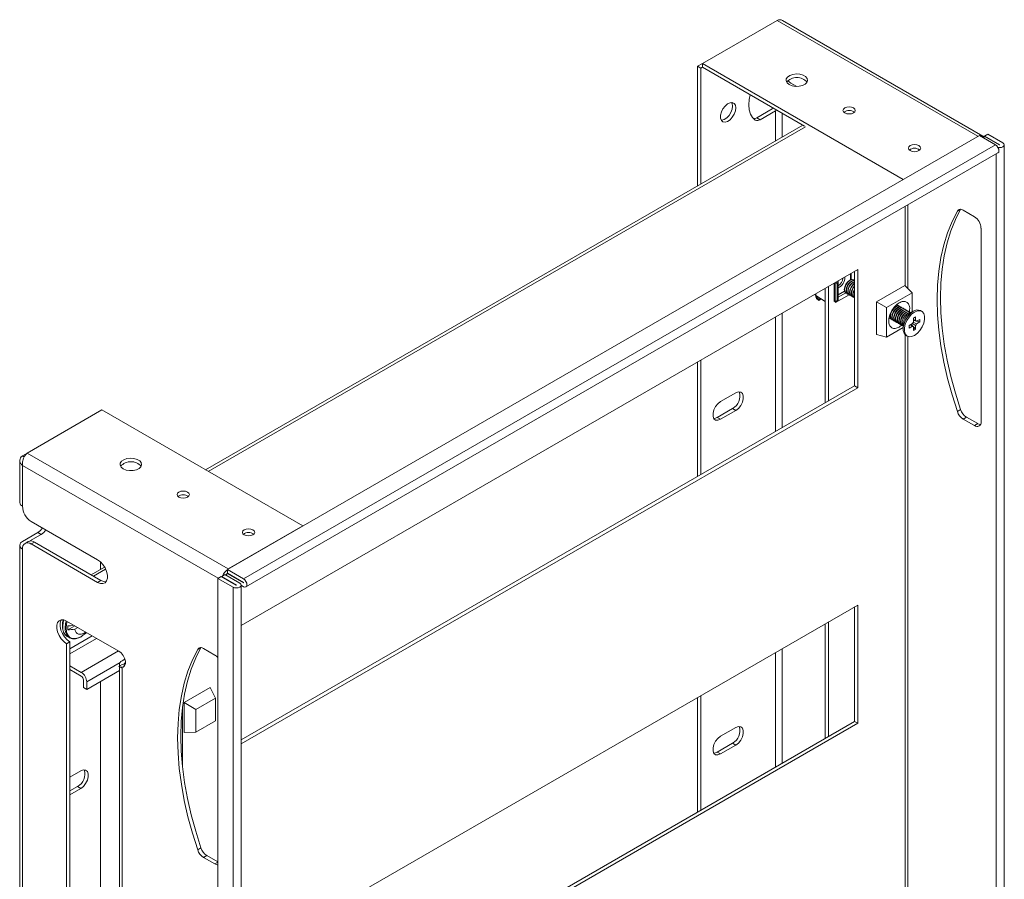
# Model space of a CAD drawing. Units: millimetres. Extents: x 24334 to 25896, y 5256 to 7276.
# Drawn here: x 24385 to 24704, y 6737 to 7016 of the extents above; entities that cross this region are included whole.
import ezdxf

# ---------------------------------------------------------------- set-up
doc = ezdxf.new("R2010")
doc.units = ezdxf.units.MM

msp = doc.modelspace()

# ---------------------------------------------------------------- linework, layer by layer
at = {"color": 7, "linetype": 'Continuous', "lineweight": 15}
for p, q in [((24630.6, 7015.32), (24606.39, 7001.34)), ((24697.36, 6977.79), (24632.38, 7015.3)), ((24606.39, 7001.34), (24604.82, 7000.44)), ((24605.89, 6999.82), (24604.82, 7000.44)), ((24604.82, 7000.44), (24604.82, 6961.64)), ((24606.39, 7000.11), (24605.89, 6999.82)), ((24605.89, 6999.82), (24605.89, 6962.25)), ((24606.39, 7001.34), (24606.39, 7000.11)), ((24606.39, 7001.34), (24671.55, 6963.72)), ((24606.39, 7000.11), (24639.53, 6980.98)), ((24635.05, 6994.99), (24636.96, 6993.89)), ((24624, 6983.71), (24629.04, 6986.62)), ((24630.1, 6986.01), (24625.06, 6983.1)), ((24629.04, 6986.62), (24629.43, 6986.81)), ((24624, 6983.71), (24625.06, 6983.1)), ((24638.93, 6981.33), (24445.2, 6869.49)), ((24696.22, 6977.95), (24452.27, 6837.12)), ((24701.49, 6974.91), (24696.22, 6977.95)), ((24697.7, 6977.48), (24697.37, 6977.29)), ((24697.7, 6977.48), (24697.99, 6977.64)), ((24698.94, 6978.4), (24697.88, 6977.79)), ((24697.88, 6977.79), (24702.79, 6974.95)), ((24697.88, 6977.58), (24697.88, 6977.79)), ((24702.72, 6974.91), (24697.99, 6977.64)), ((24698.94, 6978.4), (24703.86, 6975.56)), ((24701.49, 6974.91), (24457.53, 6834.08)), ((24704.31, 6527.06), (24704.31, 6974.93)), ((24458.31, 6831.47), (24702.26, 6972.3)), ((24673.05, 6928.27), (24673.05, 6955.44)), ((24690.99, 6953.72), (24694.63, 6951.62)), ((24696.75, 6947.94), (24696.75, 6885.07)), ((24656.79, 6934.45), (24456.75, 6818.97)), ((24656.79, 6896.07), (24656.79, 6934.45)), ((24654.42, 6933.08), (24654.42, 6931.17)), ((24655.54, 6931.11), (24655.43, 6931.18)), ((24655.73, 6896.68), (24655.73, 6933.84)), ((24646.19, 6891.18), (24646.19, 6928.33)), ((24647.25, 6891.79), (24647.25, 6928.94)), ((24649.42, 6929.79), (24649.1, 6930.01)), ((24649.1, 6924.26), (24649.1, 6930.01)), ((24649.13, 6930.03), (24649.8, 6930.34)), ((24650.13, 6930.13), (24649.42, 6929.79)), ((24649.42, 6924.04), (24649.42, 6929.79)), ((24649.55, 6930.23), (24649.55, 6930.27)), ((24649.8, 6930.34), (24650.13, 6930.13)), ((24650.13, 6930.13), (24650.13, 6924.41)), ((24650.38, 6924.67), (24650.38, 6930.52)), ((24671.99, 6929.34), (24662.8, 6924.04)), ((24674.37, 6926.93), (24671.99, 6929.34)), ((24642.96, 6926.46), (24642.96, 6926.3)), ((24643.15, 6926.01), (24646.17, 6924.07)), ((24643.18, 6925.58), (24643.18, 6925.99)), ((24643.43, 6925.04), (24644.11, 6924.42)), ((24643.53, 6925.38), (24643.53, 6925.76)), ((24644.21, 6924.76), (24643.53, 6925.38)), ((24644.11, 6924.42), (24644.82, 6924.83)), ((24644.11, 6924.42), (24644.21, 6924.76)), ((24644.21, 6924.76), (24644.68, 6925.03)), ((24644.82, 6924.83), (24644.84, 6924.92)), ((24653.93, 6926.28), (24649.55, 6923.75)), ((24650.38, 6926.23), (24652.49, 6927.45)), ((24650.38, 6926.23), (24652.49, 6927.45)), ((24650.38, 6925.46), (24652.86, 6926.89)), ((24652.93, 6926.85), (24653.04, 6926.78)), ((24653.48, 6926.53), (24653.59, 6926.46)), ((24654.03, 6926.21), (24654.14, 6926.15)), ((24654.58, 6925.89), (24654.69, 6925.83)), ((24655.14, 6925.57), (24655.25, 6925.51)), ((24655.69, 6925.25), (24655.73, 6925.23)), ((24666.08, 6922.14), (24674.37, 6926.93)), ((24674.37, 6926.93), (24674.37, 6920.67)), ((24646.17, 6924.07), (24646.19, 6924.06)), ((24649.1, 6924.26), (24649.42, 6924.04)), ((24649.42, 6924.04), (24650.13, 6924.41)), ((24649.55, 6923.75), (24649.55, 6924.11)), ((24662.8, 6924.04), (24662.8, 6913.42)), ((24662.8, 6924.04), (24666.08, 6922.14)), ((24666.08, 6912.56), (24666.08, 6922.14)), ((24669.76, 6922.9), (24669.37, 6923.02)), ((24669.87, 6922.84), (24669.76, 6922.9)), ((24670.42, 6922.52), (24670.31, 6922.59)), ((24670.97, 6922.2), (24670.86, 6922.27)), ((24671.52, 6921.89), (24671.41, 6921.95)), ((24672.07, 6921.57), (24671.96, 6921.63)), ((24666.97, 6918.84), (24667.26, 6918.57)), ((24667.26, 6918.57), (24667.37, 6918.51)), ((24672.63, 6921.25), (24672.52, 6921.31)), ((24673.18, 6920.93), (24673.07, 6920.99)), ((24674.78, 6920.91), (24673.53, 6920.19)), ((24673.73, 6920.61), (24673.62, 6920.68)), ((24674.81, 6918.68), (24675.54, 6919.1)), ((24674.81, 6918.68), (24674.81, 6917.44)), ((24675.54, 6917.86), (24675.54, 6919.1)), ((24677.5, 6920.92), (24677.11, 6921.14)), ((24671.5, 6915.69), (24666.08, 6912.56)), ((24667.81, 6918.26), (24667.92, 6918.19)), ((24668.36, 6917.94), (24668.47, 6917.87)), ((24668.91, 6917.62), (24669.02, 6917.55)), ((24669.46, 6917.3), (24669.58, 6917.24)), ((24670.02, 6916.98), (24670.13, 6916.92)), ((24671.1, 6916.53), (24670.22, 6915.82)), ((24670.57, 6916.66), (24670.68, 6916.6)), ((24671.12, 6916.35), (24671.23, 6916.28)), ((24671.5, 6916.66), (24671.5, 6915.22)), ((24674.52, 6916.93), (24673.44, 6916.31)), ((24673.44, 6916.31), (24673.44, 6915.47)), ((24673.44, 6915.47), (24674.52, 6916.09)), ((24674.52, 6916.09), (24673.85, 6916.55)), ((24673.86, 6916.56), (24674.81, 6915.92)), ((24674.14, 6916.71), (24675.54, 6915.1)), ((24675.54, 6916.34), (24674.55, 6917)), ((24674.76, 6917.38), (24675.83, 6916.85)), ((24674.81, 6918.21), (24675.54, 6917.86)), ((24675.83, 6917.69), (24674.81, 6918.19)), ((24674.81, 6917.88), (24676.91, 6917.47)), ((24674.81, 6915.92), (24674.81, 6914.68)), ((24675.54, 6915.1), (24675.54, 6916.34)), ((24676.91, 6918.31), (24675.83, 6917.69)), ((24675.83, 6916.85), (24676.91, 6917.47)), ((24676.91, 6917.47), (24676.91, 6918.31)), ((24666.08, 6912.56), (24662.8, 6913.42)), ((24672.46, 6913.09), (24672.85, 6912.86)), ((24673.05, 6601.66), (24673.05, 6912.77)), ((24674.81, 6914.68), (24675.54, 6915.1)), ((24604.82, 6904.45), (24604.82, 6867.3)), ((24605.89, 6905.06), (24605.89, 6867.91)), ((24456.75, 6781.82), (24655.73, 6896.68)), ((24456.75, 6780.59), (24656.79, 6896.07)), ((24655.73, 6896.68), (24656.79, 6896.07)), ((24612.25, 6891.6), (24617.2, 6894.45)), ((24387.36, 6874.92), (24411.58, 6888.9)), ((24411.58, 6888.9), (24476.75, 6851.28)), ((24616.14, 6889.35), (24611.19, 6886.49)), ((24612.25, 6885.88), (24611.19, 6886.49)), ((24617.2, 6888.74), (24612.25, 6885.88)), ((24616.14, 6889.35), (24617.2, 6888.74)), ((24690.14, 6889.03), (24689.08, 6888.42)), ((24690.99, 6885.95), (24692.05, 6886.56)), ((24695.69, 6884.46), (24692.05, 6886.56)), ((24694.63, 6883.84), (24690.99, 6885.95)), ((24695.69, 6884.46), (24694.63, 6883.84)), ((24387.36, 6874.92), (24385.8, 6874.02)), ((24385.8, 6874.02), (24386.4, 6873.67)), ((24452.53, 6837.3), (24387.36, 6874.92)), ((24384.92, 6872.47), (24384.92, 6858.88)), ((24385.8, 6857.65), (24385.8, 6870.92)), ((24410.19, 6840.3), (24388.63, 6852.75)), ((24476.75, 6851.28), (24452.53, 6837.3)), ((24476.75, 6851.26), (24476.75, 6851.28)), ((24390.84, 6849.13), (24385.8, 6846.22)), ((24388.21, 6846.39), (24391.9, 6848.52)), ((24391.9, 6848.52), (24390.84, 6849.13)), ((24384.92, 6845), (24384.92, 6453.87)), ((24387.69, 6846.22), (24386.63, 6845.6)), ((24389.69, 6846.02), (24388.63, 6845.41)), ((24388.63, 6845.41), (24410.19, 6832.95)), ((24411.25, 6833.57), (24389.69, 6846.02)), ((24385.8, 6452.65), (24385.8, 6843.77)), ((24411.08, 6837.14), (24411.08, 6839.65)), ((24412.44, 6837.93), (24408.07, 6835.4)), ((24451.47, 6835.46), (24450.69, 6835.01)), ((24456.3, 6832.67), (24451.47, 6835.46)), ((24457.53, 6832.78), (24452.18, 6835.87)), ((24452.27, 6835.9), (24452.27, 6837.12)), ((24452.27, 6837.12), (24457.53, 6834.08)), ((24457.53, 6832.86), (24452.27, 6835.9)), ((24410.19, 6832.95), (24411.25, 6833.57)), ((24450.25, 6834.86), (24449.19, 6834.24)), ((24454.11, 6831.41), (24449.19, 6834.24)), ((24449.19, 6834.24), (24449.19, 6386.37)), ((24455.17, 6832.02), (24450.25, 6834.86)), ((24450.69, 6835.01), (24450.41, 6834.85)), ((24450.41, 6834.85), (24455.24, 6832.06)), ((24450.41, 6834.77), (24450.41, 6834.85)), ((24454.11, 6831.41), (24454.11, 6383.54)), ((24456.75, 6384.17), (24456.75, 6832.04)), ((24457.53, 6831.55), (24456.75, 6832)), ((24656.79, 6825.6), (24456.75, 6710.12)), ((24655.73, 6787.84), (24655.73, 6824.99)), ((24656.79, 6787.23), (24656.79, 6825.6)), ((24417.09, 6810.6), (24400.12, 6820.4)), ((24646.19, 6782.33), (24646.19, 6819.48)), ((24647.25, 6782.94), (24647.25, 6820.1)), ((24400.47, 6817.52), (24402.79, 6818.86)), ((24400.47, 6818.82), (24400.47, 6817.52)), ((24403.71, 6818.32), (24402.78, 6817.78)), ((24400.12, 6813.05), (24401.18, 6813.66)), ((24400.12, 6813.05), (24400.12, 6466.84)), ((24400.33, 6815.43), (24401.06, 6815.01)), ((24401.06, 6815.01), (24400.85, 6815.15)), ((24401.18, 6813.66), (24401.18, 6467.45)), ((24448.2, 6809.38), (24444.56, 6811.48)), ((24418.15, 6807.54), (24419.02, 6808.04)), ((24401.18, 6805.88), (24404.89, 6803.74)), ((24404.89, 6802.51), (24401.18, 6804.66)), ((24406.66, 6798.23), (24417.27, 6804.35)), ((24417.09, 6805.7), (24417.37, 6805.87)), ((24418.15, 6805.09), (24417.09, 6805.7)), ((24417.27, 6806.32), (24417.27, 6805.81)), ((24417.27, 6805.6), (24417.27, 6455.2)), ((24417.37, 6805.87), (24418.15, 6806.32)), ((24418.15, 6453.98), (24418.15, 6805.09)), ((24405.6, 6798.84), (24405.6, 6801.29)), ((24406.66, 6800.67), (24406.66, 6798.23)), ((24411.08, 6728.29), (24411.08, 6800.78)), ((24405.6, 6798.84), (24406.66, 6798.23)), ((24438.22, 6793.95), (24446.65, 6798.81)), ((24446.65, 6798.81), (24448.44, 6795.39)), ((24438.22, 6793.95), (24442.08, 6791.72)), ((24438.22, 6784.22), (24438.22, 6793.95)), ((24442.08, 6791.72), (24448.44, 6795.39)), ((24448.44, 6795.39), (24448.44, 6788.04)), ((24604.82, 6795.6), (24604.82, 6758.45)), ((24605.89, 6796.22), (24605.89, 6759.06)), ((24442.08, 6784.37), (24442.08, 6791.72)), ((24448.44, 6788.04), (24442.08, 6784.37)), ((24456.75, 6672.97), (24655.73, 6787.84)), ((24656.79, 6787.23), (24655.73, 6787.84)), ((24442.08, 6784.37), (24438.22, 6784.22)), ((24456.75, 6671.75), (24656.79, 6787.23)), ((24612.25, 6783), (24617.2, 6785.85)), ((24616.14, 6780.75), (24611.19, 6777.89)), ((24612.25, 6777.28), (24611.19, 6777.89)), ((24617.2, 6780.14), (24612.25, 6777.28)), ((24616.14, 6780.75), (24617.2, 6780.14)), ((24401.18, 6769.77), (24404.71, 6771.81)), ((24403.65, 6766.71), (24401.18, 6765.28)), ((24404.71, 6766.1), (24401.18, 6764.06)), ((24403.65, 6766.71), (24404.71, 6766.1)), ((24442.65, 6746.18), (24443.71, 6746.79)), ((24444.56, 6743.71), (24445.62, 6744.32)), ((24444.56, 6743.71), (24448.2, 6741.61)), ((24445.62, 6744.32), (24449.19, 6742.26))]:
    msp.add_line(p, q, dxfattribs=at)
at = {"color": 8, "linetype": 'Continuous', "lineweight": 15}
for p, q in [((24630.6, 7015.32), (24695.77, 6977.7)), ((24630.1, 6976.23), (24630.1, 6986.01)), ((24632.23, 6985.19), (24632.23, 6977.46)), ((24446.08, 6868.98), (24639.83, 6980.83)), ((24702.79, 6974.91), (24702.79, 6974.95)), ((24701.66, 6526.84), (24701.66, 6971.96)), ((24672.17, 6954.93), (24672.17, 6929.16)), ((24690.05, 6954.01), (24689.08, 6953.45)), ((24654.68, 6931.26), (24654.68, 6933.23)), ((24649.82, 6930.36), (24649.82, 6930.43)), ((24643.15, 6926.01), (24643.15, 6926.57)), ((24643.85, 6925.56), (24643.53, 6925.38)), ((24643.85, 6925.56), (24643.53, 6925.38)), ((24630.1, 6881.89), (24630.1, 6919.04)), ((24632.23, 6920.27), (24632.23, 6883.11)), ((24672.17, 6913.31), (24672.17, 6602.55)), ((24385.8, 6870.92), (24449.26, 6834.29)), ((24408.8, 6834.98), (24412.78, 6837.28)), ((24457.57, 6832.8), (24457.53, 6832.78)), ((24455.24, 6832.06), (24455.24, 6832.02)), ((24401.18, 6811.39), (24408.45, 6815.59)), ((24409.87, 6814.77), (24401.18, 6809.76)), ((24404.89, 6803.74), (24416.94, 6810.69)), ((24442.65, 6811.21), (24443.63, 6811.77)), ((24630.1, 6773.04), (24630.1, 6810.2)), ((24632.23, 6811.42), (24632.23, 6774.27)), ((24406.66, 6800.67), (24417.45, 6806.9)), ((24437.76, 6772.85), (24437.76, 6792.64)), ((24448.2, 6741.61), (24449.19, 6742.18))]:
    msp.add_line(p, q, dxfattribs=at)
at = {"color": 7, "linetype": 'Continuous', "lineweight": 15, "flags": 128}
for points in [[(24634.52, 6994.48), (24633.85, 6995.02), (24633.53, 6995.66), (24633.57, 6996.33), (24633.99, 6996.94), (24634.74, 6997.45), (24635.73, 6997.79), (24636.85, 6997.93), (24638, 6997.85), (24639.03, 6997.55), (24639.85, 6997.08), (24640.35, 6996.49), (24640.5, 6995.83), (24640.26, 6995.18), (24639.67, 6994.6), (24638.79, 6994.17), (24637.72, 6993.93), (24636.57, 6993.91), (24635.46, 6994.1), (24634.52, 6994.48)], [(24635.05, 6994.99), (24634.5, 6995.37), (24634.05, 6995.78)], [(24617.2, 6986.93), (24617.07, 6985.92), (24616.68, 6984.87), (24616.08, 6983.89), (24615.33, 6983.08), (24614.52, 6982.53), (24613.73, 6982.31), (24613.05, 6982.43), (24612.55, 6982.88), (24612.28, 6983.62), (24612.28, 6984.56), (24612.55, 6985.6), (24613.05, 6986.63), (24613.73, 6987.54), (24614.52, 6988.23), (24615.33, 6988.62), (24616.08, 6988.67), (24616.68, 6988.38), (24617.07, 6987.78), (24617.2, 6986.93)], [(24615.86, 6988.69), (24616, 6988.39), (24616.14, 6987.54)], [(24623.52, 6982.97), (24622.62, 6983.79), (24621.95, 6984.91), (24621.53, 6986.31), (24621.39, 6987.92), (24621.53, 6989.69), (24621.84, 6991.19)], [(24616.14, 6987.54), (24616, 6986.53), (24615.62, 6985.48), (24615.02, 6984.5), (24614.27, 6983.69), (24613.46, 6983.14), (24612.67, 6982.92), (24612.53, 6982.92)], [(24630.52, 6986.18), (24630.33, 6986.11), (24630.1, 6986.01)], [(24652.55, 6985.3), (24652.12, 6985.67), (24651.97, 6986.11), (24652.12, 6986.56), (24652.55, 6986.93), (24653.2, 6987.18), (24653.97, 6987.27), (24654.73, 6987.18), (24655.38, 6986.93), (24655.82, 6986.56), (24655.97, 6986.11), (24655.82, 6985.67), (24655.38, 6985.3), (24654.73, 6985.05), (24653.97, 6984.96), (24653.2, 6985.05), (24652.55, 6985.3)], [(24673.77, 6973.05), (24673.33, 6973.43), (24673.18, 6973.87), (24673.33, 6974.31), (24673.77, 6974.68), (24674.42, 6974.93), (24675.18, 6975.02), (24675.95, 6974.93), (24676.6, 6974.68), (24677.03, 6974.31), (24677.18, 6973.87), (24677.03, 6973.43), (24676.6, 6973.05), (24675.95, 6972.8), (24675.18, 6972.71), (24674.42, 6972.8), (24673.77, 6973.05)], [(24702.26, 6972.3), (24702.26, 6972.3), (24702.5, 6972.58), (24702.58, 6973.01), (24702.5, 6973.55), (24702.26, 6974.09), (24701.91, 6974.57), (24701.49, 6974.91)], [(24703.86, 6975.56), (24704.19, 6975.27), (24704.31, 6974.93), (24704.19, 6974.59), (24703.86, 6974.3), (24703.35, 6974.1), (24702.76, 6974.03), (24702.27, 6974.08)], [(24702.79, 6974.95), (24702.81, 6974.94), (24702.81, 6974.93), (24702.81, 6974.92), (24702.79, 6974.91), (24702.78, 6974.9), (24702.76, 6974.9), (24702.74, 6974.9), (24702.72, 6974.91)], [(24690.14, 6889.03), (24688.43, 6894.4), (24686.97, 6899.75), (24685.77, 6905.05), (24684.83, 6910.27), (24684.15, 6915.41), (24683.75, 6920.43), (24683.61, 6925.31), (24683.75, 6930.04), (24684.15, 6934.59), (24684.83, 6938.95), (24685.77, 6943.09), (24686.97, 6947), (24688.43, 6950.66), (24690.14, 6954.06)], [(24689.08, 6888.42), (24687.37, 6893.79), (24685.91, 6899.14), (24684.71, 6904.43), (24683.77, 6909.66), (24683.09, 6914.8), (24682.69, 6919.82), (24682.55, 6924.7), (24682.69, 6929.43), (24683.09, 6933.98), (24683.77, 6938.34), (24684.71, 6942.48), (24685.91, 6946.39), (24687.37, 6950.05), (24689.08, 6953.45)], [(24655.74, 6930.95), (24655.54, 6931.11), (24654.97, 6931.22), (24654.29, 6930.99), (24653.61, 6930.44), (24653.04, 6929.67), (24652.66, 6928.79), (24652.52, 6927.93)], [(24655.43, 6931.18), (24654.86, 6931.29), (24654.18, 6931.05)], [(24654.18, 6931.05), (24653.5, 6930.51), (24652.93, 6929.73), (24652.55, 6928.85), (24652.41, 6927.99), (24652.55, 6927.29), (24652.93, 6926.85), (24652.93, 6926.85)], [(24652.52, 6927.93), (24652.66, 6927.22), (24653.04, 6926.78), (24653.28, 6926.69)], [(24654.73, 6930.73), (24654.06, 6930.19), (24653.48, 6929.41), (24653.1, 6928.53), (24652.96, 6927.67), (24653.1, 6926.97), (24653.48, 6926.53), (24653.48, 6926.53)], [(24655.73, 6930.91), (24655.52, 6930.91), (24654.84, 6930.67), (24654.17, 6930.12), (24653.59, 6929.35), (24653.21, 6928.47), (24653.07, 6927.61)], [(24655.73, 6930.61), (24655.28, 6930.42), (24654.61, 6929.87), (24654.03, 6929.1), (24653.65, 6928.21), (24653.52, 6927.35), (24653.65, 6926.65), (24654.03, 6926.21), (24654.03, 6926.21)], [(24655.73, 6930.03), (24655.16, 6929.55), (24654.58, 6928.78), (24654.2, 6927.89), (24654.07, 6927.04), (24654.2, 6926.33), (24654.58, 6925.89), (24654.58, 6925.89)], [(24655.73, 6929.25), (24655.71, 6929.23), (24655.14, 6928.46), (24654.75, 6927.58), (24654.62, 6926.72), (24654.75, 6926.01), (24655.14, 6925.57), (24655.14, 6925.57)], [(24655.74, 6930.95), (24655.41, 6930.97), (24654.73, 6930.73)], [(24655.7, 6928.17), (24655.69, 6928.14), (24655.3, 6927.26), (24655.17, 6926.4), (24655.3, 6925.7), (24655.69, 6925.25), (24655.69, 6925.25)], [(24655.73, 6927.95), (24655.41, 6927.19), (24655.28, 6926.34)], [(24653.07, 6927.61), (24653.21, 6926.9), (24653.59, 6926.46), (24653.83, 6926.37)], [(24653.63, 6927.29), (24653.76, 6926.59), (24654.14, 6926.15), (24654.38, 6926.05)], [(24654.18, 6926.97), (24654.31, 6926.27), (24654.69, 6925.83), (24654.93, 6925.73)], [(24654.73, 6926.65), (24654.86, 6925.95), (24655.25, 6925.51), (24655.49, 6925.42)], [(24655.28, 6926.34), (24655.41, 6925.63), (24655.73, 6925.24)], [(24655.73, 6926.29), (24655.72, 6926.08), (24655.73, 6925.89)], [(24670.62, 6922.36), (24670.42, 6922.52), (24669.85, 6922.63), (24669.17, 6922.4), (24668.5, 6921.85), (24667.92, 6921.08), (24667.54, 6920.19), (24667.4, 6919.34)], [(24669.61, 6922.14), (24668.94, 6921.6), (24668.36, 6920.82), (24667.98, 6919.94), (24667.84, 6919.08), (24667.98, 6918.38), (24668.36, 6917.94), (24668.36, 6917.94)], [(24671.17, 6922.04), (24670.97, 6922.2), (24670.4, 6922.31), (24669.72, 6922.08), (24669.05, 6921.53), (24668.47, 6920.76), (24668.09, 6919.88), (24667.96, 6919.02)], [(24670.16, 6921.83), (24669.49, 6921.28), (24668.91, 6920.51), (24668.53, 6919.62), (24668.4, 6918.76), (24668.53, 6918.06), (24668.91, 6917.62), (24668.91, 6917.62)], [(24671.72, 6921.72), (24671.52, 6921.89), (24670.95, 6922), (24670.27, 6921.76), (24669.6, 6921.22), (24669.02, 6920.44), (24668.64, 6919.56), (24668.51, 6918.7)], [(24670.31, 6922.59), (24669.74, 6922.7), (24669.06, 6922.46)], [(24672.28, 6921.41), (24672.08, 6921.57), (24671.5, 6921.68), (24670.83, 6921.44), (24670.15, 6920.9), (24669.58, 6920.12), (24669.19, 6919.24), (24669.06, 6918.38)], [(24670.07, 6922.68), (24669.87, 6922.84), (24669.3, 6922.95)], [(24670.86, 6922.27), (24670.29, 6922.38), (24669.61, 6922.14)], [(24671.41, 6921.95), (24670.84, 6922.06), (24670.16, 6921.83)], [(24671.96, 6921.63), (24671.39, 6921.74), (24670.71, 6921.51)], [(24667, 6918.92), (24667.37, 6918.51), (24667.61, 6918.42)], [(24667.41, 6920.2), (24667.29, 6919.4), (24667.43, 6918.7), (24667.81, 6918.26), (24667.81, 6918.26)], [(24667.4, 6919.34), (24667.54, 6918.63), (24667.92, 6918.19), (24668.16, 6918.1)], [(24667.96, 6919.02), (24668.09, 6918.31), (24668.47, 6917.87), (24668.71, 6917.78)], [(24668.51, 6918.7), (24668.64, 6918), (24669.02, 6917.55), (24669.26, 6917.46)], [(24670.71, 6921.51), (24670.04, 6920.96), (24669.46, 6920.19), (24669.08, 6919.3), (24668.95, 6918.45), (24669.08, 6917.74), (24669.46, 6917.3), (24669.46, 6917.3)], [(24669.06, 6918.38), (24669.19, 6917.68), (24669.58, 6917.24), (24669.82, 6917.14)], [(24671.27, 6921.19), (24670.59, 6920.64), (24670.02, 6919.87), (24669.63, 6918.99), (24669.5, 6918.13), (24669.63, 6917.42), (24670.02, 6916.98), (24670.02, 6916.98)], [(24672.83, 6921.09), (24672.63, 6921.25), (24672.05, 6921.36), (24671.38, 6921.13), (24670.7, 6920.58), (24670.13, 6919.81), (24669.74, 6918.92), (24669.61, 6918.06)], [(24671.82, 6920.87), (24671.14, 6920.32), (24670.57, 6919.55), (24670.18, 6918.67), (24670.05, 6917.81), (24670.18, 6917.11), (24670.57, 6916.66), (24670.57, 6916.66)], [(24673.38, 6920.77), (24673.18, 6920.93), (24672.6, 6921.04), (24671.93, 6920.81), (24671.25, 6920.26), (24670.68, 6919.49), (24670.29, 6918.6), (24670.16, 6917.75)], [(24672.37, 6920.55), (24671.69, 6920.01), (24671.12, 6919.23), (24670.73, 6918.35), (24670.6, 6917.49), (24670.73, 6916.79), (24671.12, 6916.35), (24671.12, 6916.35)], [(24673.93, 6920.45), (24673.73, 6920.61), (24673.15, 6920.72), (24672.48, 6920.49), (24671.8, 6919.94), (24671.23, 6919.17), (24670.85, 6918.29), (24670.71, 6917.43)], [(24672.52, 6921.31), (24671.94, 6921.42), (24671.27, 6921.19)], [(24674.78, 6920.91), (24673.86, 6920.22), (24673.01, 6919.28), (24672.3, 6918.17), (24671.79, 6916.97), (24671.53, 6915.78), (24671.53, 6914.7), (24671.79, 6913.81), (24672.3, 6913.2), (24672.46, 6913.09)], [(24673.07, 6920.99), (24672.49, 6921.11), (24671.82, 6920.87)], [(24675.17, 6920.69), (24674.25, 6920), (24673.4, 6919.06), (24672.69, 6917.94), (24672.18, 6916.74), (24671.92, 6915.55), (24671.92, 6914.47), (24672.18, 6913.59), (24672.69, 6912.97), (24673.4, 6912.67), (24674.25, 6912.71), (24675.17, 6913.09), (24676.1, 6913.78), (24676.95, 6914.72), (24677.66, 6915.84), (24678.16, 6917.04), (24678.43, 6918.23), (24678.43, 6919.31), (24678.16, 6920.2), (24677.66, 6920.81), (24676.95, 6921.11), (24676.1, 6921.07), (24675.17, 6920.69)], [(24673.62, 6920.68), (24673.04, 6920.79), (24672.37, 6920.55)], [(24669.61, 6918.06), (24669.74, 6917.36), (24670.13, 6916.92), (24670.37, 6916.83)], [(24670.16, 6917.75), (24670.29, 6917.04), (24670.68, 6916.6), (24670.92, 6916.51)], [(24670.71, 6917.43), (24670.85, 6916.72), (24671.23, 6916.28), (24671.47, 6916.19)], [(24671.5, 6916.16), (24671.29, 6916.47), (24671.15, 6917.17)], [(24617.2, 6894.45), (24618.05, 6894.77), (24618.79, 6894.7), (24619.34, 6894.26), (24619.64, 6893.5), (24619.64, 6892.51), (24619.34, 6891.4), (24618.79, 6890.32), (24618.05, 6889.4), (24617.2, 6888.74)], [(24612.25, 6885.88), (24611.4, 6885.56), (24610.66, 6885.63), (24610.11, 6886.07), (24609.81, 6886.83), (24609.81, 6887.83), (24610.11, 6888.93), (24610.66, 6890.01), (24611.4, 6890.93), (24612.25, 6891.6)], [(24611.19, 6886.49), (24610.34, 6886.18), (24610.05, 6886.16)], [(24418.5, 6869.8), (24419.44, 6869.41), (24420.54, 6869.22), (24421.7, 6869.25), (24422.77, 6869.49), (24423.65, 6869.92), (24424.24, 6870.49), (24424.47, 6871.14), (24424.33, 6871.8), (24423.83, 6872.4), (24423.01, 6872.87), (24421.98, 6873.16), (24420.83, 6873.25), (24419.7, 6873.11), (24418.72, 6872.77), (24417.97, 6872.26), (24417.55, 6871.64), (24417.5, 6870.98), (24417.83, 6870.34), (24418.5, 6869.8)], [(24436.53, 6860.62), (24437.18, 6860.36), (24437.95, 6860.28), (24438.71, 6860.36), (24439.36, 6860.62), (24439.8, 6860.99), (24439.95, 6861.43), (24439.8, 6861.87), (24439.36, 6862.25), (24438.71, 6862.5), (24437.95, 6862.59), (24437.18, 6862.5), (24436.53, 6862.25), (24436.1, 6861.87), (24435.95, 6861.43), (24436.1, 6860.99), (24436.53, 6860.62)], [(24457.75, 6848.37), (24458.4, 6848.12), (24459.16, 6848.03), (24459.93, 6848.12), (24460.58, 6848.37), (24461.01, 6848.74), (24461.16, 6849.19), (24461.01, 6849.63), (24460.58, 6850), (24459.93, 6850.25), (24459.16, 6850.34), (24458.4, 6850.25), (24457.75, 6850), (24457.31, 6849.63), (24457.16, 6849.19), (24457.31, 6848.74), (24457.75, 6848.37)], [(24410.19, 6832.95), (24411.09, 6832.59), (24411.91, 6832.55), (24412.6, 6832.83), (24413.09, 6833.43), (24413.34, 6834.29), (24413.34, 6835.33), (24413.09, 6836.48), (24412.6, 6837.65), (24411.91, 6838.73), (24411.09, 6839.64), (24410.19, 6840.3)], [(24411.25, 6833.57), (24412.15, 6833.2), (24412.91, 6833.15)], [(24456.3, 6832.67), (24456.63, 6832.38), (24456.75, 6832.04), (24456.63, 6831.7), (24456.3, 6831.41), (24455.79, 6831.21), (24455.2, 6831.15), (24454.61, 6831.21), (24454.11, 6831.41)], [(24457.53, 6834.08), (24457.95, 6833.74), (24458.31, 6833.26), (24458.55, 6832.72), (24458.63, 6832.18), (24458.55, 6831.75), (24458.31, 6831.47), (24457.95, 6831.4), (24457.53, 6831.55)], [(24457.53, 6832.86), (24457.55, 6832.85), (24457.56, 6832.83), (24457.57, 6832.81), (24457.57, 6832.8), (24457.57, 6832.78), (24457.56, 6832.77), (24457.55, 6832.77), (24457.53, 6832.78)], [(24455.17, 6832.02), (24455.18, 6832.01), (24455.2, 6832.01), (24455.22, 6832.01), (24455.24, 6832.02), (24455.25, 6832.03), (24455.25, 6832.04), (24455.25, 6832.05), (24455.24, 6832.06)], [(24400.12, 6820.4), (24399.22, 6820.77), (24398.4, 6820.81), (24397.71, 6820.52), (24397.22, 6819.92), (24396.97, 6819.07), (24396.97, 6818.02), (24397.22, 6816.87), (24397.71, 6815.71), (24398.4, 6814.63), (24399.22, 6813.72), (24400.12, 6813.05)], [(24398.46, 6820.82), (24398.28, 6820.53), (24398.03, 6819.68), (24398.03, 6818.63), (24398.28, 6817.48), (24398.77, 6816.32), (24399.46, 6815.24), (24400.28, 6814.33), (24401.18, 6813.66)], [(24405.26, 6815.62), (24405.1, 6815.51), (24403.97, 6814.94), (24402.9, 6814.69), (24401.93, 6814.78), (24401.11, 6815.2), (24400.49, 6815.92), (24400.11, 6816.92), (24399.98, 6818.13)], [(24417.09, 6805.7), (24417.81, 6805.43), (24418.45, 6805.49), (24418.93, 6805.87), (24419.18, 6806.52), (24419.18, 6807.37), (24418.93, 6808.32), (24418.45, 6809.24), (24417.81, 6810.04), (24417.09, 6810.6)], [(24442.65, 6811.21), (24440.94, 6807.81), (24439.48, 6804.15), (24438.28, 6800.24), (24437.34, 6796.1), (24436.67, 6791.74), (24436.26, 6787.19), (24436.13, 6782.47), (24436.26, 6777.58), (24436.67, 6772.56), (24437.34, 6767.43), (24438.28, 6762.2), (24439.48, 6756.9), (24440.94, 6751.55), (24442.65, 6746.18)], [(24443.71, 6811.82), (24442, 6808.43), (24440.55, 6804.76), (24439.34, 6800.85), (24438.4, 6796.71), (24437.73, 6792.36), (24437.32, 6787.81), (24437.19, 6783.08), (24437.32, 6778.19), (24437.73, 6773.17), (24438.4, 6768.04), (24439.34, 6762.81), (24440.55, 6757.51), (24442, 6752.17), (24443.71, 6746.79)], [(24418.15, 6806.32), (24418.87, 6806.04), (24419.02, 6806.03)], [(24617.2, 6785.85), (24618.05, 6786.17), (24618.79, 6786.1), (24619.34, 6785.66), (24619.64, 6784.9), (24619.64, 6783.91), (24619.34, 6782.8), (24618.79, 6781.72), (24618.05, 6780.8), (24617.2, 6780.14)], [(24612.25, 6777.28), (24611.4, 6776.96), (24610.66, 6777.03), (24610.11, 6777.47), (24609.81, 6778.23), (24609.81, 6779.23), (24610.11, 6780.33), (24610.66, 6781.41), (24611.4, 6782.33), (24612.25, 6783)], [(24611.19, 6777.89), (24610.34, 6777.58), (24610.05, 6777.56)], [(24404.71, 6771.81), (24405.56, 6772.13), (24406.3, 6772.06), (24406.86, 6771.62), (24407.15, 6770.86), (24407.15, 6769.87), (24406.86, 6768.76), (24406.3, 6767.68), (24405.56, 6766.76), (24404.71, 6766.1)]]:
    msp.add_lwpolyline(points, dxfattribs=at)
at = {"color": 8, "linetype": 'Continuous', "lineweight": 15, "flags": 128}
for points in [[(24398.88, 6818.64), (24399, 6819.98), (24399.18, 6820.78)], [(24399.61, 6818.22), (24399.73, 6819.56), (24399.95, 6820.49)], [(24399.98, 6818.13), (24400.11, 6819.5), (24400.29, 6820.3)]]:
    msp.add_lwpolyline(points, dxfattribs=at)
at = {"color": 7, "linetype": 'Continuous', "lineweight": 15}
for centre, radius, start, end in [((24637, 6992.34), 4.46, 41.5935, 138.4067), ((24653.97, 6983.35), 2.74, 51.7988, 128.2014), ((24623.03, 6985.23), 1.81, 267.6662, 302.6921), ((24624.19, 6984.3), 1.48, 243.1762, 306.0134), ((24696.78, 6976.79), 1.15, 36.7358, 110.9154), ((24675.18, 6971.1), 2.74, 51.7989, 128.2013), ((24690.15, 6952.73), 1.29, 50.0221, 146.2356), ((24692.14, 6947.73), 4.61, 2.6056, 57.3946), ((24649.04, 6931.81), 3.53, 292.3295, 3.2008), ((24648.84, 6931.93), 3.14, 299.5285, 355.163), ((24657.25, 6927.22), 3.63, 114.8232, 178.862), ((24658.07, 6926.78), 3.89, 126.899, 177.1643), ((24658.62, 6926.46), 3.9, 137.9243, 177.1017), ((24643.32, 6926.33), 0.36, 184.7151, 242.5316), ((24643.96, 6925.62), 0.785, 182.932, 227.7899), ((24643.53, 6925.38), 0.00155, 182.9498, 228.0366), ((24674.99, 6917), 3.84, 122.6058, 177.3944), ((24674.99, 6917), 3.84, 122.606, 177.394), ((24673.68, 6919.12), 1.35, 77.8185, 124.4838), ((24673.68, 6919.12), 1.35, 77.8584, 124.4807), ((24676.14, 6919.06), 2.3, 65.1134, 126.1974), ((24676.21, 6916.29), 1.82, 140.665, 159.335), ((24674.83, 6916.29), 0.371, 212.6964, 267.2893), ((24675.52, 6917.49), 0.371, 32.696, 87.2933), ((24674.13, 6917.49), 1.82, 320.6663, 339.3348), ((24613.97, 6893.39), 4.59, 298.2647, 17.7379), ((24693.5, 6889.85), 4.65, 198.0087, 237.2392), ((24694.56, 6890.47), 4.65, 198.0087, 237.2392), ((24695.46, 6884.86), 1.31, 230.7966, 9.2138), ((24696.7, 6886.07), 1.91, 237.9012, 265.7006), ((24420.98, 6867.66), 4.46, 41.5932, 138.4067), ((24437.95, 6858.66), 2.74, 51.8017, 128.1757), ((24386.42, 6859.03), 1.51, 185.6947, 245.6254), ((24391.94, 6857.93), 6.15, 182.6056, 237.3943), ((24388.55, 6852.79), 4.32, 301.9636, 330.0475), ((24389.61, 6852.18), 4.32, 301.9636, 330.0475), ((24459.16, 6846.42), 2.74, 51.7984, 128.2015), ((24386.26, 6845), 1.31, 110.7834, 249.2165), ((24387.52, 6844.05), 1.75, 50.7965, 189.214), ((24388.52, 6844.38), 2.01, 54.3822, 114.307), ((24455.02, 6833.42), 4.6, 122.6383, 159.7727), ((24453.88, 6834.08), 2.42, 134.7996, 150.2948), ((24402.28, 6818.25), 3.42, 173.4282, 235.2598), ((24399.7, 6835.45), 16.65, 272.6632, 279.2374), ((24399.71, 6834.04), 16.54, 272.6505, 280.6967), ((24443.73, 6810.49), 1.29, 50.0229, 146.2348), ((24418.62, 6806.31), 1.32, 110.7421, 199.461), ((24419.44, 6806.32), 0.651, 110.3987, 204.2437), ((24446.18, 6806.04), 3.9, 39.5542, 58.8403), ((24402.82, 6800.5), 3.84, 2.6055, 57.3946), ((24404.06, 6801.22), 1.54, 2.6061, 57.3939), ((24613.97, 6784.79), 4.59, 298.2647, 17.7379), ((24401.48, 6770.75), 4.59, 298.2645, 17.7382), ((24447.07, 6747.62), 4.65, 198.0086, 237.2391), ((24448.13, 6748.23), 4.65, 198.0086, 237.2391), ((24449.19, 6743.17), 1.85, 237.5437, 269.9731)]:
    msp.add_arc(centre, radius, start, end, dxfattribs=at)
at = {"color": 8, "linetype": 'Continuous', "lineweight": 15}
for centre, radius, start, end in [((24675.82, 6916.52), 4.32, 121.8765, 178.1235), ((24403.13, 6817.86), 3.54, 174.1156, 229.8853)]:
    msp.add_arc(centre, radius, start, end, dxfattribs=at)
at = {"color": 7, "linetype": 'Continuous', "lineweight": 15}
for points, knots in [([(24632.37, 7015.27), (24632.22, 7015.36), (24631.85, 7015.56), (24631.22, 7015.53), (24630.77, 7015.38), (24630.6, 7015.32)], [0, 0, 0, 0, 0.306797, 0.741972, 1, 1, 1, 1]), ([(24649.87, 6930.46), (24649.87, 6930.44), (24649.86, 6930.4), (24649.84, 6930.36), (24649.81, 6930.35), (24649.8, 6930.34)], [0, 0, 0, 0, 0.335231, 0.71213, 1, 1, 1, 1]), ([(24650.13, 6930.13), (24650.18, 6930.16), (24650.29, 6930.23), (24650.38, 6930.39), (24650.4, 6930.56), (24650.35, 6930.67), (24650.33, 6930.72)], [0, 0, 0, 0, 0.261353, 0.522633, 0.790624, 1, 1, 1, 1]), ([(24650.38, 6924.67), (24650.37, 6924.65), (24650.37, 6924.58), (24650.27, 6924.5), (24650.18, 6924.44), (24650.14, 6924.42), (24650.13, 6924.41)], [0, 0, 0, 0, 0.354098, 0.748819, 0.918945, 1, 1, 1, 1]), ([(24670.22, 6915.82), (24669.78, 6915.62), (24668.89, 6915.23), (24667.76, 6915.48), (24667, 6916.34), (24666.73, 6917.73), (24667, 6919.43), (24667.76, 6921.17), (24668.89, 6922.73), (24669.78, 6923.36), (24670.22, 6923.68)], [0, 0, 0, 0, 0.125, 0.25, 0.374999, 0.5, 0.625, 0.75, 0.875, 1, 1, 1, 1]), ([(24670.22, 6923.68), (24670.67, 6923.87), (24671.56, 6924.27), (24672.69, 6924.02), (24673.43, 6923.15), (24673.72, 6921.94), (24673.53, 6921.01), (24673.46, 6920.64)], [0, 0, 0, 0, 0.215059, 0.430121, 0.645181, 0.860241, 1, 1, 1, 1]), ([(24672.92, 6920.24), (24672.7, 6920.08), (24672.35, 6919.84), (24671.94, 6919.35), (24671.66, 6918.92), (24671.43, 6918.46), (24671.21, 6917.86), (24671.17, 6917.44), (24671.15, 6917.17)], [0, 0, 0, 0, 0.239444, 0.369651, 0.5, 0.630212, 0.760556, 1, 1, 1, 1]), ([(24671.15, 6917.17), (24671.18, 6917.44), (24671.21, 6917.86), (24671.43, 6918.46), (24671.66, 6918.92), (24671.94, 6919.35), (24672.35, 6919.84), (24672.7, 6920.08), (24672.92, 6920.23)], [0, 0, 0, 0, 0.239444, 0.369654, 0.500002, 0.63021, 0.760556, 1, 1, 1, 1]), ([(24385.8, 6870.92), (24385.58, 6871.12), (24385.15, 6871.52), (24384.88, 6872.25), (24384.95, 6872.99), (24385.3, 6873.59), (24385.66, 6873.9), (24385.8, 6874.02)], [0, 0, 0, 0, 0.217719, 0.435447, 0.653174, 0.870902, 1, 1, 1, 1]), ([(24387.36, 6874.92), (24387.16, 6874.73), (24386.76, 6874.35), (24386.24, 6873.47), (24385.88, 6872.49), (24385.74, 6871.6), (24385.78, 6871.11), (24385.8, 6870.92)], [0, 0, 0, 0, 0.217719, 0.435447, 0.653172, 0.870901, 1, 1, 1, 1]), ([(24399, 6820.85), (24399, 6820.84), (24398.9, 6820.52), (24398.81, 6819.89), (24398.72, 6819.26), (24398.74, 6818.97), (24398.74, 6818.96)], [0, 0, 0, 0, 0.0173, 0.489578, 0.987423, 1, 1, 1, 1]), ([(24398.74, 6818.96), (24398.74, 6818.66), (24398.75, 6818.06), (24398.94, 6817.23), (24399.26, 6816.48), (24399.65, 6815.92), (24399.99, 6815.7), (24400.11, 6815.62)], [0, 0, 0, 0, 0.206739, 0.423401, 0.645162, 0.875071, 1, 1, 1, 1]), ([(24406.32, 6816.82), (24406.25, 6816.75), (24406.12, 6816.65), (24405.64, 6816.37), (24404.86, 6816.06), (24403.9, 6816.12), (24403.17, 6816.65), (24402.86, 6817.32), (24402.79, 6817.74), (24402.78, 6817.78)], [0, 0, 0, 0, 0.047089, 0.07698, 0.300263, 0.523545, 0.746828, 0.970109, 1, 1, 1, 1]), ([(24405.29, 6815.67), (24405.51, 6815.81), (24405.97, 6816.11), (24406.35, 6816.49), (24406.54, 6816.69)], [0, 0, 0, 0, 0.489071, 1, 1, 1, 1]), ([(24400.83, 6815.2), (24400.94, 6815.11), (24401.3, 6814.83), (24402.04, 6814.63), (24402.97, 6814.63), (24403.9, 6814.88), (24404.68, 6815.23), (24405.15, 6815.56), (24405.32, 6815.68)], [0, 0, 0, 0, 0.0944814, 0.3129026, 0.5121295, 0.7058525, 0.8908672, 1, 1, 1, 1])]:
    msp.add_open_spline(points, degree=3, knots=knots, dxfattribs=at)

doc.saveas('drawing.dxf')
